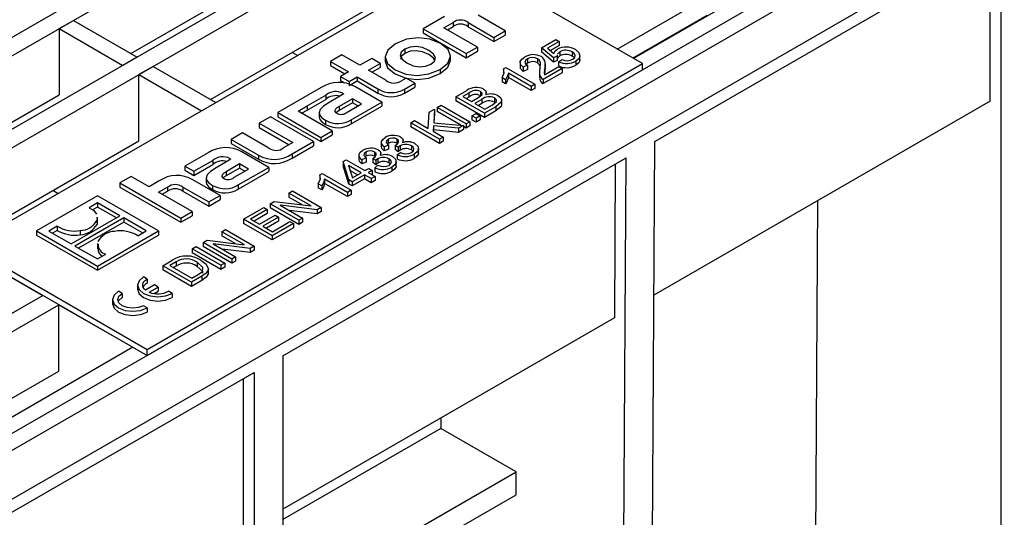
# Model space of a CAD drawing. Units: millimetres. Extents: x 35 to 2065, y 35 to 1450.
# Drawn here: x 1561 to 1658, y 1137 to 1186 of the extents above; entities that cross this region are included whole.
import ezdxf

# ---------------------------------------------------------------- set-up
doc = ezdxf.new("R2010")
doc.units = ezdxf.units.MM
doc.header["$LTSCALE"] = 5
doc.layers.add('HAURATON_PRODUCT_CONTOUR', color=7, linetype='Continuous', lineweight=25)

msp = doc.modelspace()

# ---------------------------------------------------------------- linework, layer by layer
at = {"layer": 'HAURATON_PRODUCT_CONTOUR'}
for p, q in [((1493.923, 1146.521), (1846.062, 1349.806)), ((1495.514, 1145.602), (1847.653, 1348.888)), ((1501.779, 1141.986), (1853.918, 1345.271)), ((1503.37, 1141.067), (1855.509, 1344.353)), ((1878.483, 1331.09), (1621.326, 1182.637)), ((1879.897, 1330.274), (1527.758, 1126.988)), ((1880.843, 1329.145), (1528.704, 1125.859)), ((1531.647, 1122.752), (1883.786, 1326.038)), ((1623.438, 1174.467), (1657.512, 1194.137)), ((1657.512, 1194.137), (1657.512, 1072.598)), ((1656.452, 1178.419), (1656.452, 1193.525)), ((1604.532, 1192.332), (1555.742, 1164.166)), ((1571.829, 1183.126), (1588.339, 1192.657)), ((1622.21, 1182.127), (1604.532, 1192.332)), ((1619.722, 1183.563), (1635.489, 1192.665)), ((1579.685, 1178.591), (1596.195, 1188.122)), ((1564.757, 1185.576), (1566.172, 1186.392)), ((1566.172, 1186.392), (1572.437, 1182.776)), ((1602.715, 1186.777), (1600.611, 1185.562)), ((1602.658, 1185.669), (1603.557, 1186.188)), ((1603.557, 1186.188), (1603.557, 1185.78)), ((1605.05, 1186.179), (1607.594, 1184.711)), ((1605.05, 1186.179), (1605.05, 1185.771)), ((1608.709, 1185.354), (1606.028, 1186.902)), ((1628.564, 1186.864), (1621.284, 1182.661)), ((1564.757, 1185.576), (1564.757, 1179.043)), ((1564.757, 1185.576), (1571.022, 1181.959)), ((1600.611, 1185.562), (1600.611, 1185.154)), ((1600.611, 1185.562), (1604.84, 1183.121)), ((1605.957, 1183.765), (1602.658, 1185.669)), ((1603.012, 1185.465), (1603.557, 1185.78)), ((1605.05, 1185.771), (1607.594, 1184.302)), ((1607.594, 1184.711), (1608.709, 1185.354)), ((1608.709, 1185.354), (1608.709, 1184.946)), ((1600.611, 1185.154), (1604.84, 1182.713)), ((1607.594, 1184.302), (1608.709, 1184.946)), ((1607.594, 1184.711), (1607.594, 1184.302)), ((1612.268, 1183.693), (1613.681, 1184.508)), ((1614.011, 1184.317), (1612.875, 1183.661)), ((1613.681, 1184.508), (1614.011, 1184.317)), ((1614.011, 1184.317), (1614.011, 1183.909)), ((1588.231, 1182.921), (1587.709, 1183.223)), ((1598.812, 1183.551), (1598.812, 1183.143)), ((1604.84, 1183.121), (1605.957, 1183.765)), ((1604.84, 1182.713), (1605.957, 1183.357)), ((1605.957, 1183.765), (1605.957, 1183.357)), ((1613.458, 1182.686), (1612.268, 1183.693)), ((1612.268, 1183.693), (1612.268, 1183.284)), ((1613.458, 1182.277), (1612.268, 1183.284)), ((1612.875, 1183.661), (1613.501, 1183.131)), ((1614.011, 1183.909), (1613.161, 1183.418)), ((1614.079, 1183.296), (1613.838, 1183.066)), ((1614.079, 1183.296), (1614.079, 1182.888)), ((1615.291, 1183.281), (1615.291, 1182.873)), ((1572.437, 1182.776), (1571.022, 1181.959)), ((1592.593, 1182.99), (1591.477, 1182.346)), ((1591.477, 1182.346), (1593.258, 1181.317)), ((1591.477, 1182.346), (1591.477, 1181.937)), ((1594.374, 1181.962), (1592.593, 1182.99)), ((1595.554, 1182.643), (1594.374, 1181.962)), ((1596.396, 1182.156), (1595.554, 1182.643)), ((1596.865, 1182.827), (1596.865, 1182.317)), ((1603.318, 1182.402), (1603.318, 1182.912)), ((1604.84, 1183.121), (1604.84, 1182.713)), ((1610.162, 1182.277), (1610.162, 1181.766)), ((1610.879, 1182.594), (1610.879, 1182.186)), ((1611.892, 1182.614), (1611.892, 1182.206)), ((1613.828, 1182.854), (1613.458, 1182.686)), ((1613.458, 1182.686), (1613.458, 1182.277)), ((1613.828, 1182.446), (1613.458, 1182.277)), ((1613.833, 1182.947), (1613.828, 1182.854)), ((1613.828, 1182.854), (1613.828, 1182.446)), ((1613.964, 1182.309), (1614.305, 1182.536)), ((1613.964, 1182.309), (1613.964, 1181.9)), ((1615.654, 1182.382), (1615.654, 1181.974)), ((1616.062, 1182.461), (1616.062, 1182.971)), ((1574.028, 1181.857), (1572.613, 1181.041)), ((1573.42, 1153.96), (1622.21, 1182.127)), ((1573.42, 1153.348), (1622.21, 1181.514)), ((1574.028, 1181.857), (1580.208, 1178.289)), ((1591.477, 1181.937), (1592.904, 1181.113)), ((1593.258, 1181.317), (1592.471, 1180.863)), ((1595.217, 1181.475), (1596.396, 1182.156)), ((1596.926, 1180.489), (1595.217, 1181.475)), ((1595.57, 1181.271), (1596.396, 1181.748)), ((1596.396, 1182.156), (1596.396, 1181.748)), ((1602.279, 1181.559), (1602.279, 1181.151)), ((1608.538, 1181.624), (1608.758, 1181.751)), ((1608.538, 1181.624), (1608.538, 1181.216)), ((1608.758, 1181.751), (1611.623, 1180.097)), ((1610.889, 1181.963), (1610.482, 1181.774)), ((1610.482, 1181.774), (1610.482, 1181.366)), ((1610.889, 1181.555), (1610.482, 1181.366)), ((1610.879, 1182.186), (1610.744, 1182.071)), ((1610.889, 1181.963), (1610.889, 1181.555)), ((1614.305, 1181.645), (1612.432, 1180.564)), ((1612.646, 1181.705), (1612.577, 1181.105)), ((1612.577, 1181.513), (1612.577, 1181.105)), ((1612.579, 1181.03), (1613.974, 1181.836)), ((1612.646, 1181.654), (1612.646, 1182.164)), ((1613.974, 1181.836), (1614.305, 1181.645)), ((1614.305, 1181.645), (1614.305, 1181.237)), ((1622.21, 1181.514), (1622.21, 1182.127)), ((1572.613, 1174.508), (1572.613, 1181.041)), ((1572.613, 1181.041), (1578.793, 1177.473)), ((1592.471, 1180.863), (1593.314, 1180.377)), ((1592.471, 1180.863), (1592.471, 1180.455)), ((1592.471, 1180.455), (1592.861, 1180.23)), ((1593.314, 1180.377), (1594.101, 1180.831)), ((1593.314, 1179.969), (1594.101, 1180.423)), ((1593.314, 1180.377), (1593.314, 1179.969)), ((1594.101, 1180.831), (1596.163, 1179.64)), ((1594.101, 1180.831), (1594.101, 1180.423)), ((1594.101, 1180.423), (1596.163, 1179.232)), ((1598.94, 1180.688), (1598.482, 1180.424)), ((1599.783, 1180.201), (1598.94, 1180.688)), ((1608.722, 1180.543), (1608.391, 1180.733)), ((1608.391, 1180.733), (1608.391, 1180.325)), ((1608.722, 1180.134), (1608.391, 1180.325)), ((1608.722, 1180.543), (1608.722, 1180.134)), ((1611.256, 1179.885), (1609.015, 1181.179)), ((1609.015, 1181.179), (1609.015, 1180.77)), ((1611.256, 1179.477), (1609.015, 1180.77)), ((1612.085, 1181.238), (1612.085, 1180.728)), ((1614.305, 1181.237), (1612.432, 1180.156)), ((1612.432, 1180.564), (1612.432, 1180.156)), ((1612.577, 1181.105), (1612.572, 1181.061)), ((1590.57, 1179.765), (1586.3, 1177.3)), ((1596.54, 1178.329), (1593.891, 1179.858)), ((1596.163, 1179.64), (1596.163, 1179.232)), ((1598.763, 1179.613), (1599.783, 1180.201)), ((1598.763, 1179.204), (1599.783, 1179.793)), ((1598.763, 1179.613), (1598.763, 1179.204)), ((1599.783, 1180.201), (1599.783, 1179.793)), ((1603.836, 1178.867), (1604.909, 1179.487)), ((1606.252, 1179.381), (1606.252, 1178.973)), ((1611.623, 1180.097), (1611.256, 1179.885)), ((1611.256, 1179.885), (1611.256, 1179.477)), ((1611.623, 1179.689), (1611.256, 1179.477)), ((1611.623, 1180.097), (1611.623, 1179.689)), ((1548.247, 1169.512), (1564.757, 1179.043)), ((1589.178, 1177.952), (1591.018, 1179.014)), ((1589.18, 1177.545), (1591.018, 1178.606)), ((1591.018, 1179.014), (1591.018, 1178.606)), ((1592.816, 1179.145), (1591.347, 1178.297)), ((1593.667, 1178.663), (1592.35, 1177.903)), ((1592.712, 1179.205), (1592.816, 1179.145)), ((1592.712, 1179.205), (1592.712, 1179.085)), ((1594.542, 1178.158), (1593.667, 1178.663)), ((1593.667, 1178.663), (1593.667, 1178.255)), ((1603.836, 1178.867), (1603.836, 1178.459)), ((1606.665, 1177.235), (1603.836, 1178.867)), ((1606.665, 1176.826), (1603.836, 1178.459)), ((1605.113, 1179.223), (1604.534, 1178.889)), ((1604.534, 1178.889), (1605.379, 1178.401)), ((1605.113, 1178.814), (1604.888, 1178.684)), ((1605.113, 1179.223), (1605.113, 1178.814)), ((1605.379, 1178.401), (1606.007, 1178.763)), ((1606.392, 1178.604), (1605.709, 1178.21)), ((1606.392, 1178.604), (1606.392, 1178.196)), ((1606.835, 1179.062), (1606.835, 1179.309)), ((1607.638, 1178.751), (1607.638, 1178.342)), ((1608.351, 1178.041), (1608.351, 1178.551)), ((1656.452, 1178.419), (1623.347, 1159.308)), ((1588.291, 1177.439), (1589.18, 1177.952)), ((1591.645, 1175.503), (1588.291, 1177.439)), ((1588.645, 1177.235), (1589.18, 1177.544)), ((1589.18, 1177.952), (1589.178, 1177.952)), ((1589.18, 1177.952), (1589.18, 1177.544)), ((1593.667, 1178.255), (1592.35, 1177.495)), ((1592.35, 1177.903), (1592.35, 1177.495)), ((1593.145, 1177.351), (1594.542, 1178.158)), ((1593.539, 1176.596), (1596.54, 1178.329)), ((1593.539, 1176.188), (1596.54, 1177.921)), ((1594.188, 1177.954), (1593.667, 1178.255)), ((1596.54, 1178.329), (1596.54, 1177.921)), ((1601.216, 1177.355), (1601.733, 1177.653)), ((1601.733, 1177.653), (1601.654, 1176.298)), ((1601.733, 1177.653), (1601.733, 1177.245)), ((1602.009, 1177.812), (1602.376, 1178.024)), ((1602.009, 1177.812), (1602.009, 1177.404)), ((1604.837, 1176.18), (1602.009, 1177.812)), ((1604.339, 1176.059), (1602.009, 1177.404)), ((1602.376, 1178.024), (1605.205, 1176.392)), ((1605.709, 1178.21), (1606.701, 1177.637)), ((1606.392, 1178.196), (1606.063, 1178.006)), ((1607.762, 1177.868), (1606.665, 1177.235)), ((1607.762, 1177.46), (1606.665, 1176.826)), ((1606.701, 1177.637), (1607.435, 1178.061)), ((1607.762, 1177.868), (1607.762, 1177.46)), ((1585.584, 1176.887), (1584.468, 1176.243)), ((1589.813, 1174.446), (1585.584, 1176.887)), ((1586.3, 1177.3), (1590.529, 1174.859)), ((1586.3, 1177.3), (1586.3, 1176.892)), ((1586.3, 1176.892), (1590.529, 1174.451)), ((1590.359, 1177.336), (1590.359, 1176.826)), ((1591.009, 1176.545), (1591.009, 1176.137)), ((1593.539, 1176.596), (1593.539, 1176.188)), ((1599.401, 1176.307), (1599.768, 1176.519)), ((1599.768, 1176.519), (1601.121, 1175.738)), ((1601.121, 1175.738), (1601.216, 1177.355)), ((1601.733, 1177.245), (1601.678, 1176.295)), ((1605.425, 1176.985), (1605.829, 1177.219)), ((1605.425, 1176.985), (1605.425, 1176.577)), ((1605.829, 1176.752), (1605.425, 1176.985)), ((1605.829, 1176.344), (1605.425, 1176.577)), ((1605.829, 1177.219), (1606.233, 1176.985)), ((1606.233, 1176.985), (1605.829, 1176.752)), ((1605.829, 1176.752), (1605.829, 1176.344)), ((1606.233, 1176.577), (1605.829, 1176.344)), ((1606.233, 1176.985), (1606.233, 1176.577)), ((1606.665, 1177.235), (1606.665, 1176.826)), ((1584.468, 1176.243), (1587.766, 1174.339)), ((1584.468, 1176.243), (1584.468, 1175.835)), ((1584.468, 1175.835), (1587.413, 1174.135)), ((1590.529, 1174.859), (1591.645, 1175.503)), ((1591.645, 1175.503), (1591.645, 1175.095)), ((1602.229, 1174.674), (1599.401, 1176.307)), ((1599.401, 1176.307), (1599.401, 1175.899)), ((1602.229, 1174.266), (1599.401, 1175.899)), ((1601.636, 1175.994), (1601.605, 1175.459)), ((1601.605, 1175.459), (1602.596, 1174.886)), ((1601.636, 1175.586), (1601.628, 1175.445)), ((1604.093, 1175.75), (1601.636, 1175.994)), ((1601.636, 1175.994), (1601.636, 1175.586)), ((1604.093, 1175.342), (1601.636, 1175.586)), ((1601.654, 1176.298), (1604.589, 1176.036)), ((1604.589, 1176.036), (1604.093, 1175.75)), ((1604.093, 1175.75), (1604.093, 1175.342)), ((1604.589, 1175.628), (1604.093, 1175.342)), ((1604.589, 1176.036), (1604.589, 1175.628)), ((1604.837, 1175.771), (1604.589, 1175.914)), ((1605.205, 1176.392), (1604.837, 1176.18)), ((1604.837, 1176.18), (1604.837, 1175.771)), ((1605.205, 1175.983), (1604.837, 1175.771)), ((1605.205, 1176.392), (1605.205, 1175.983)), ((1556.103, 1164.977), (1572.613, 1174.508)), ((1582.838, 1175.302), (1581.722, 1174.658)), ((1581.722, 1174.658), (1584.402, 1173.111)), ((1581.722, 1174.658), (1581.722, 1174.25)), ((1585.43, 1173.806), (1582.838, 1175.302)), ((1590.529, 1174.451), (1591.645, 1175.095)), ((1590.529, 1174.859), (1590.529, 1174.451)), ((1597.163, 1174.676), (1597.163, 1174.268)), ((1598.028, 1174.682), (1598.028, 1174.274)), ((1598.655, 1174.353), (1598.655, 1174.609)), ((1602.596, 1174.886), (1602.229, 1174.674)), ((1602.229, 1174.674), (1602.229, 1174.266)), ((1602.596, 1174.886), (1602.596, 1174.478)), ((1581.722, 1174.25), (1584.402, 1172.702)), ((1587.766, 1174.339), (1586.867, 1173.82)), ((1587.71, 1173.231), (1589.813, 1174.446)), ((1587.71, 1172.823), (1589.813, 1174.038)), ((1589.813, 1174.446), (1589.813, 1174.038)), ((1596.495, 1174.413), (1596.495, 1173.903)), ((1597.197, 1174.101), (1596.765, 1173.927)), ((1596.765, 1173.927), (1596.765, 1173.518)), ((1597.197, 1173.693), (1596.765, 1173.518)), ((1597.197, 1174.101), (1597.197, 1173.693)), ((1598.152, 1173.847), (1597.861, 1174.061)), ((1597.861, 1174.061), (1597.861, 1173.652)), ((1598.152, 1173.439), (1597.861, 1173.652)), ((1598.152, 1173.847), (1598.152, 1173.439)), ((1598.363, 1174.011), (1598.363, 1173.603)), ((1598.578, 1174.339), (1598.585, 1174.335)), ((1599.455, 1174.028), (1599.455, 1173.619)), ((1599.604, 1173.501), (1599.455, 1173.619)), ((1600.165, 1173.31), (1600.165, 1173.821)), ((1602.596, 1174.478), (1602.229, 1174.266)), ((1622.851, 1077.063), (1623.438, 1174.467)), ((1579.436, 1173.338), (1577.149, 1172.018)), ((1578.024, 1171.513), (1579.885, 1172.588)), ((1579.885, 1172.588), (1579.885, 1172.179)), ((1581.682, 1172.717), (1580.214, 1171.87)), ((1581.578, 1172.777), (1581.682, 1172.717)), ((1581.578, 1172.777), (1581.578, 1172.657)), ((1585.406, 1171.901), (1582.757, 1173.431)), ((1584.402, 1173.111), (1584.402, 1172.702)), ((1586.802, 1153.317), (1620.609, 1172.834)), ((1587.71, 1173.231), (1587.71, 1172.823)), ((1592.744, 1172.464), (1593.046, 1172.638)), ((1593.046, 1172.638), (1594.883, 1171.578)), ((1594.291, 1173.141), (1594.291, 1172.63)), ((1594.993, 1172.829), (1594.561, 1172.654)), ((1594.561, 1172.654), (1594.561, 1172.246)), ((1594.959, 1173.404), (1594.959, 1172.995)), ((1594.993, 1172.829), (1594.993, 1172.421)), ((1595.948, 1172.575), (1595.657, 1172.788)), ((1595.657, 1172.788), (1595.657, 1172.38)), ((1595.824, 1173.41), (1595.824, 1173.001)), ((1595.948, 1172.575), (1595.948, 1172.166)), ((1596.159, 1172.739), (1596.159, 1172.331)), ((1596.374, 1173.067), (1596.381, 1173.063)), ((1596.451, 1173.08), (1596.451, 1173.336)), ((1597.251, 1172.755), (1597.251, 1172.347)), ((1598.053, 1173.141), (1598.372, 1173.381)), ((1598.053, 1173.141), (1598.053, 1172.732)), ((1599.742, 1173.196), (1599.742, 1172.788)), ((1620.023, 1075.453), (1620.609, 1172.834)), ((1577.149, 1172.018), (1578.024, 1171.513)), ((1577.149, 1172.018), (1577.149, 1171.61)), ((1577.149, 1171.61), (1578.024, 1171.105)), ((1578.024, 1171.105), (1579.885, 1172.179)), ((1582.532, 1172.235), (1581.217, 1171.476)), ((1582.532, 1171.827), (1581.217, 1171.068)), ((1582.012, 1170.925), (1583.407, 1171.73)), ((1582.405, 1170.169), (1585.406, 1171.901)), ((1583.407, 1171.73), (1582.532, 1172.235)), ((1582.532, 1172.235), (1582.532, 1171.827)), ((1583.054, 1171.526), (1582.532, 1171.827)), ((1585.406, 1171.901), (1585.406, 1171.493)), ((1593.303, 1170.666), (1592.744, 1172.464)), ((1592.744, 1172.464), (1592.744, 1172.056)), ((1593.303, 1170.258), (1592.744, 1172.056)), ((1593.261, 1172.09), (1593.253, 1172.086)), ((1593.253, 1172.086), (1593.643, 1170.862)), ((1594.515, 1171.366), (1593.261, 1172.09)), ((1593.261, 1172.09), (1593.261, 1172.063)), ((1594.162, 1171.162), (1593.409, 1171.596)), ((1594.993, 1172.421), (1594.561, 1172.246)), ((1594.883, 1171.578), (1595.25, 1171.79)), ((1595.581, 1171.599), (1595.213, 1171.387)), ((1595.25, 1171.79), (1595.581, 1171.599)), ((1595.581, 1171.599), (1595.581, 1171.191)), ((1595.948, 1172.166), (1595.657, 1172.38)), ((1595.849, 1171.868), (1596.168, 1172.108)), ((1595.849, 1171.868), (1595.849, 1171.46)), ((1597.4, 1172.229), (1597.251, 1172.347)), ((1597.538, 1171.924), (1597.538, 1171.515)), ((1597.961, 1172.038), (1597.961, 1172.548)), ((1619.541, 1172.217), (1619.45, 1157.058)), ((1571.845, 1171.012), (1570.737, 1170.373)), ((1573.626, 1169.984), (1571.845, 1171.012)), ((1580.615, 1169.136), (1577.934, 1170.684)), ((1578.024, 1171.513), (1578.024, 1171.105)), ((1579.227, 1170.91), (1579.227, 1170.4)), ((1581.217, 1171.476), (1581.217, 1171.068)), ((1582.405, 1169.761), (1585.406, 1171.493)), ((1590.438, 1171.175), (1590.658, 1171.302)), ((1590.438, 1171.175), (1590.438, 1170.767)), ((1590.658, 1171.302), (1593.523, 1169.648)), ((1593.156, 1169.436), (1590.915, 1170.73)), ((1590.915, 1170.73), (1590.915, 1170.322)), ((1593.634, 1170.475), (1593.303, 1170.666)), ((1593.303, 1170.666), (1593.303, 1170.258)), ((1594.846, 1171.175), (1593.634, 1170.475)), ((1594.846, 1170.767), (1593.634, 1170.067)), ((1593.643, 1170.862), (1594.515, 1171.366)), ((1595.507, 1170.793), (1594.846, 1171.175)), ((1594.846, 1171.175), (1594.846, 1170.767)), ((1595.507, 1170.385), (1594.846, 1170.767)), ((1595.213, 1171.387), (1595.874, 1171.006)), ((1595.874, 1171.006), (1595.507, 1170.793)), ((1595.507, 1170.793), (1595.507, 1170.385)), ((1595.581, 1171.191), (1595.567, 1171.183)), ((1595.874, 1171.006), (1595.874, 1170.597)), ((1570.737, 1170.373), (1576.747, 1166.903)), ((1570.737, 1170.373), (1570.737, 1169.965)), ((1570.737, 1169.965), (1576.747, 1166.495)), ((1574.621, 1170.558), (1573.626, 1169.984)), ((1574.557, 1169.447), (1575.447, 1169.961)), ((1575.447, 1169.961), (1575.447, 1169.552)), ((1576.939, 1169.961), (1579.492, 1168.487)), ((1576.939, 1169.961), (1576.939, 1169.553)), ((1579.877, 1170.119), (1579.877, 1169.71)), ((1582.405, 1170.169), (1582.405, 1169.761)), ((1590.622, 1170.094), (1590.291, 1170.285)), ((1590.291, 1170.285), (1590.291, 1169.876)), ((1590.622, 1169.685), (1590.291, 1169.876)), ((1590.622, 1170.094), (1590.622, 1169.685)), ((1593.156, 1169.028), (1590.915, 1170.322)), ((1593.523, 1169.648), (1593.156, 1169.436)), ((1593.634, 1170.067), (1593.303, 1170.258)), ((1593.523, 1169.648), (1593.523, 1169.24)), ((1593.634, 1170.475), (1593.634, 1170.067)), ((1595.874, 1170.597), (1595.507, 1170.385)), ((1568.537, 1169.103), (1562.527, 1165.633)), ((1564.649, 1169.308), (1564.127, 1169.609)), ((1574.547, 1165.633), (1568.537, 1169.103)), ((1577.855, 1167.543), (1574.557, 1169.447)), ((1574.91, 1169.243), (1575.447, 1169.552)), ((1576.939, 1169.553), (1579.492, 1168.079)), ((1579.492, 1168.487), (1580.615, 1169.136)), ((1579.492, 1168.079), (1580.615, 1168.728)), ((1580.615, 1169.136), (1580.615, 1168.728)), ((1587.389, 1169.373), (1587.756, 1169.585)), ((1589.594, 1168.1), (1587.389, 1169.373)), ((1587.389, 1169.373), (1587.389, 1168.964)), ((1588.709, 1168.203), (1587.389, 1168.964)), ((1587.756, 1169.585), (1590.585, 1167.952)), ((1593.156, 1169.436), (1593.156, 1169.028)), ((1593.523, 1169.24), (1593.156, 1169.028)), ((1568.547, 1168.398), (1567.73, 1167.926)), ((1568.547, 1167.989), (1568.061, 1167.709)), ((1570.752, 1167.125), (1568.547, 1168.398)), ((1568.547, 1168.398), (1568.547, 1167.989)), ((1570.399, 1166.92), (1568.547, 1167.989)), ((1579.492, 1168.487), (1579.492, 1168.079)), ((1582.908, 1166.786), (1584.928, 1167.952)), ((1585.259, 1167.761), (1583.606, 1166.807)), ((1584.928, 1167.952), (1585.259, 1167.761)), ((1585.259, 1167.761), (1585.259, 1167.353)), ((1585.552, 1168.312), (1585.947, 1168.54)), ((1588.381, 1166.68), (1585.552, 1168.312)), ((1585.552, 1168.312), (1585.552, 1167.904)), ((1588.381, 1166.271), (1585.552, 1167.904)), ((1585.947, 1168.54), (1589.587, 1168.095)), ((1586.551, 1168.169), (1586.544, 1168.164)), ((1586.544, 1168.164), (1588.748, 1166.892)), ((1590.191, 1167.724), (1586.551, 1168.169)), ((1586.551, 1168.169), (1586.551, 1168.16)), ((1589.587, 1168.095), (1589.594, 1168.1)), ((1590.585, 1167.952), (1590.191, 1167.724)), ((1590.191, 1167.724), (1590.191, 1167.316)), ((1590.585, 1167.952), (1590.585, 1167.544)), ((1639.115, 1107.693), (1639.484, 1168.624)), ((1565.953, 1164.354), (1570.752, 1167.125)), ((1571.12, 1166.912), (1566.321, 1164.142)), ((1568.474, 1166.932), (1568.493, 1166.687)), ((1568.532, 1166.474), (1568.532, 1166.985)), ((1573.326, 1165.639), (1571.12, 1166.912)), ((1571.12, 1166.912), (1571.12, 1166.504)), ((1576.747, 1166.903), (1577.855, 1167.543)), ((1576.747, 1166.495), (1577.855, 1167.134)), ((1576.747, 1166.903), (1576.747, 1166.495)), ((1577.855, 1167.543), (1577.855, 1167.134)), ((1585.736, 1165.153), (1582.908, 1166.786)), ((1582.908, 1166.786), (1582.908, 1166.377)), ((1583.606, 1166.807), (1584.487, 1166.298)), ((1585.259, 1167.353), (1583.959, 1166.603)), ((1584.487, 1166.298), (1586.03, 1167.189)), ((1586.361, 1166.998), (1584.818, 1166.107)), ((1586.03, 1167.189), (1586.361, 1166.998)), ((1586.361, 1166.998), (1586.361, 1166.589)), ((1590.191, 1167.316), (1587.429, 1167.653)), ((1588.748, 1166.892), (1588.381, 1166.68)), ((1588.748, 1166.892), (1588.748, 1166.483)), ((1590.585, 1167.544), (1590.191, 1167.316)), ((1564.569, 1166.101), (1563.748, 1165.627)), ((1564.569, 1166.101), (1564.569, 1165.693)), ((1571.12, 1166.504), (1566.675, 1163.938)), ((1568.474, 1166.524), (1568.493, 1166.278)), ((1568.493, 1166.687), (1568.493, 1166.278)), ((1572.972, 1165.435), (1571.12, 1166.504)), ((1580.777, 1165.556), (1581.145, 1165.768)), ((1581.145, 1165.768), (1583.973, 1164.135)), ((1585.736, 1164.745), (1582.908, 1166.377)), ((1584.818, 1166.107), (1585.773, 1165.556)), ((1586.361, 1166.589), (1585.171, 1165.903)), ((1587.83, 1166.362), (1585.736, 1165.153)), ((1587.83, 1165.953), (1585.736, 1164.745)), ((1585.773, 1165.556), (1587.499, 1166.552)), ((1587.499, 1166.552), (1587.83, 1166.362)), ((1587.83, 1166.362), (1587.83, 1165.953)), ((1588.381, 1166.68), (1588.381, 1166.271)), ((1588.748, 1166.483), (1588.381, 1166.271)), ((1562.527, 1165.633), (1562.527, 1165.225)), ((1562.527, 1165.633), (1568.537, 1162.163)), ((1562.527, 1165.225), (1568.537, 1161.755)), ((1563.748, 1165.627), (1565.953, 1164.354)), ((1564.569, 1165.693), (1564.101, 1165.423)), ((1566.845, 1165.674), (1566.845, 1165.265)), ((1568.537, 1162.163), (1574.547, 1165.633)), ((1568.537, 1161.755), (1574.547, 1165.225)), ((1572.505, 1165.165), (1573.326, 1165.639)), ((1574.547, 1165.633), (1574.547, 1165.225)), ((1582.982, 1164.283), (1580.777, 1165.556)), ((1580.777, 1165.556), (1580.777, 1165.147)), ((1582.097, 1164.386), (1580.777, 1165.147)), ((1585.736, 1165.153), (1585.736, 1164.745)), ((1555.742, 1164.166), (1573.42, 1153.96)), ((1566.321, 1164.142), (1568.527, 1162.868)), ((1568.541, 1164.384), (1568.541, 1163.873)), ((1577.875, 1163.88), (1578.243, 1164.093)), ((1577.875, 1163.88), (1577.875, 1163.472)), ((1580.704, 1162.248), (1577.875, 1163.88)), ((1578.243, 1164.093), (1581.071, 1162.46)), ((1578.941, 1164.495), (1579.335, 1164.723)), ((1581.769, 1162.863), (1578.941, 1164.495)), ((1578.941, 1164.495), (1578.941, 1164.087)), ((1581.769, 1162.454), (1578.941, 1164.087)), ((1579.335, 1164.723), (1582.975, 1164.278)), ((1579.939, 1164.352), (1579.932, 1164.347)), ((1579.932, 1164.347), (1582.136, 1163.075)), ((1583.579, 1163.907), (1579.939, 1164.352)), ((1579.939, 1164.352), (1579.939, 1164.343)), ((1583.579, 1163.499), (1580.817, 1163.836)), ((1582.975, 1164.278), (1582.982, 1164.283)), ((1583.973, 1164.135), (1583.579, 1163.907)), ((1583.579, 1163.907), (1583.579, 1163.499)), ((1583.973, 1164.135), (1583.973, 1163.727)), ((1555.742, 1163.553), (1573.42, 1153.348)), ((1556.887, 1162.892), (1563.152, 1159.275)), ((1568.527, 1162.868), (1569.344, 1163.34)), ((1580.704, 1161.839), (1577.875, 1163.472)), ((1582.136, 1163.075), (1581.769, 1162.863)), ((1581.769, 1162.863), (1581.769, 1162.454)), ((1582.136, 1163.075), (1582.136, 1162.666)), ((1583.973, 1163.727), (1583.579, 1163.499)), ((1568.537, 1162.163), (1568.537, 1161.755)), ((1574.973, 1162.205), (1575.955, 1162.772)), ((1574.973, 1162.205), (1574.973, 1161.797)), ((1577.802, 1160.572), (1574.973, 1162.205)), ((1576.28, 1162.578), (1575.671, 1162.226)), ((1575.671, 1162.226), (1577.839, 1160.975)), ((1576.28, 1162.169), (1576.025, 1162.022)), ((1576.28, 1162.578), (1576.28, 1162.169)), ((1578.348, 1162.548), (1578.348, 1162.139)), ((1579.464, 1161.429), (1579.464, 1161.939)), ((1581.071, 1162.46), (1580.704, 1162.248)), ((1580.704, 1162.248), (1580.704, 1161.839)), ((1581.071, 1162.051), (1580.704, 1161.839)), ((1581.071, 1162.46), (1581.071, 1162.051)), ((1582.136, 1162.666), (1581.769, 1162.454)), ((1573.434, 1160.892), (1573.066, 1161.104)), ((1577.802, 1160.164), (1574.973, 1161.797)), ((1578.826, 1161.164), (1577.802, 1160.572)), ((1577.839, 1160.975), (1578.459, 1161.334)), ((1578.826, 1161.164), (1578.826, 1160.755)), ((1572.48, 1160.288), (1572.48, 1159.879)), ((1574.155, 1160.312), (1573.266, 1159.799)), ((1573.434, 1160.892), (1573.434, 1160.484)), ((1573.634, 1159.587), (1574.523, 1160.1)), ((1574.523, 1160.1), (1574.155, 1160.312)), ((1574.523, 1160.1), (1574.523, 1159.692)), ((1578.826, 1160.755), (1577.802, 1160.164)), ((1577.802, 1160.572), (1577.802, 1160.164)), ((1517.491, 1132.915), (1563.152, 1159.275)), ((1570.973, 1159.471), (1570.605, 1159.684)), ((1570.973, 1159.471), (1570.973, 1159.063)), ((1574.12, 1159.459), (1574.523, 1159.692)), ((1575.894, 1159.471), (1575.527, 1159.684)), ((1575.894, 1159.471), (1575.894, 1159.063)), ((1519.082, 1131.997), (1564.743, 1158.357)), ((1564.743, 1151.824), (1564.743, 1158.357)), ((1564.743, 1158.357), (1572.005, 1154.164)), ((1570.019, 1158.867), (1570.019, 1158.459)), ((1573.434, 1158.051), (1573.066, 1158.263)), ((1573.434, 1158.051), (1573.434, 1157.642)), ((1619.45, 1157.058), (1586.802, 1138.211)), ((1572.005, 1154.164), (1526.344, 1127.805)), ((1573.42, 1153.348), (1573.42, 1153.96)), ((1586.802, 1153.317), (1586.802, 1031.778)), ((1548.233, 1142.293), (1564.743, 1151.824)), ((1548.751, 1131.351), (1583.973, 1151.684)), ((1583.973, 1151.684), (1583.973, 1030.145)), ((1582.912, 1135.966), (1582.912, 1151.072)), ((1602.364, 1147.195), (1602.352, 1146.167)), ((1602.352, 1146.167), (1586.802, 1137.19)), ((1609.779, 1141.879), (1602.352, 1146.167)), ((1586.802, 1128.615), (1609.779, 1141.879)), ((1609.766, 1139.629), (1609.779, 1141.879)), ((1586.802, 1126.372), (1609.766, 1139.629))]:
    msp.add_line(p, q, dxfattribs=at)
at = {"layer": 'HAURATON_PRODUCT_CONTOUR', "flags": 128}
for points in [[(1602.279, 1181.559), (1603.057, 1182.19), (1603.318, 1182.853), (1603.073, 1183.507), (1602.335, 1184.112), (1601.281, 1184.539), (1600.142, 1184.68), (1598.991, 1184.529), (1597.905, 1184.084)], [(1597.905, 1184.084), (1597.129, 1183.454), (1596.865, 1182.789), (1597.108, 1182.13), (1597.848, 1181.522), (1598.898, 1181.097), (1600.036, 1180.958), (1601.188, 1181.111), (1602.279, 1181.559)], [(1598.812, 1183.551), (1598.455, 1183.248), (1598.365, 1182.911), (1598.551, 1182.556), (1599.02, 1182.198), (1599.639, 1181.927), (1600.252, 1181.818), (1600.835, 1181.87), (1601.364, 1182.078)], [(1601.364, 1182.078), (1601.725, 1182.384), (1601.817, 1182.722), (1601.632, 1183.077), (1601.163, 1183.435), (1600.544, 1183.707), (1599.931, 1183.815), (1599.346, 1183.762), (1598.812, 1183.551)], [(1601.723, 1182.495), (1601.632, 1182.669), (1601.163, 1183.027), (1600.544, 1183.299), (1599.931, 1183.406), (1599.346, 1183.353), (1598.812, 1183.143)], [(1613.501, 1183.131), (1613.636, 1183.378), (1613.844, 1183.542)], [(1615.366, 1182.554), (1615.572, 1182.746), (1615.587, 1182.972), (1615.48, 1183.14), (1615.291, 1183.281)], [(1615.618, 1183.517), (1615.961, 1183.224), (1616.06, 1182.875), (1615.939, 1182.607), (1615.654, 1182.382)], [(1596.87, 1182.369), (1597.108, 1181.722), (1597.848, 1181.113), (1598.898, 1180.688), (1600.036, 1180.55), (1601.188, 1180.702), (1602.279, 1181.151)], [(1598.812, 1183.143), (1598.455, 1182.839), (1598.38, 1182.559)], [(1602.279, 1181.151), (1603.057, 1181.781), (1603.318, 1182.444), (1603.315, 1182.452)], [(1610.482, 1181.774), (1610.213, 1182.042), (1610.183, 1182.349), (1610.333, 1182.577), (1610.594, 1182.768)], [(1610.879, 1182.594), (1610.686, 1182.43), (1610.636, 1182.234), (1610.723, 1182.087), (1610.889, 1181.963)], [(1612.136, 1181.652), (1612.165, 1182.212), (1612.092, 1182.428), (1611.892, 1182.614)], [(1614.079, 1182.888), (1613.838, 1182.658), (1613.833, 1182.539)], [(1615.509, 1182.687), (1615.48, 1182.732), (1615.291, 1182.873)], [(1616.048, 1182.51), (1616.06, 1182.467), (1615.939, 1182.198), (1615.654, 1181.974)], [(1608.391, 1180.733), (1608.598, 1181.227), (1608.538, 1181.624)], [(1610.482, 1181.366), (1610.213, 1181.633), (1610.195, 1181.818)], [(1612.147, 1181.858), (1612.092, 1182.02), (1611.892, 1182.206)], [(1612.577, 1181.513), (1612.546, 1181.242), (1612.579, 1181.03)], [(1609.015, 1181.179), (1608.901, 1180.815), (1608.722, 1180.543)], [(1609.015, 1180.77), (1608.901, 1180.407), (1608.722, 1180.134)], [(1606.007, 1178.763), (1606.391, 1179.05), (1606.428, 1179.138), (1606.419, 1179.229), (1606.252, 1179.381)], [(1606.572, 1179.621), (1606.745, 1179.481), (1606.829, 1179.316), (1606.775, 1179.049)], [(1607.435, 1178.061), (1607.828, 1178.386), (1607.851, 1178.485), (1607.823, 1178.584), (1607.638, 1178.751)], [(1608.004, 1178.964), (1608.239, 1178.774), (1608.348, 1178.549), (1608.301, 1178.318), (1607.762, 1177.868)], [(1591.347, 1178.297), (1590.796, 1177.932), (1590.465, 1177.595), (1590.359, 1177.276), (1590.434, 1177.033), (1590.65, 1176.791), (1591.009, 1176.545)], [(1592.35, 1177.903), (1592.123, 1177.759), (1591.975, 1177.629), (1591.912, 1177.508), (1591.926, 1177.416), (1591.999, 1177.325), (1592.133, 1177.231)], [(1592.35, 1177.495), (1592.123, 1177.35), (1592.052, 1177.288)], [(1608.338, 1178.093), (1608.301, 1177.91), (1607.762, 1177.46)], [(1590.362, 1176.877), (1590.359, 1176.868), (1590.434, 1176.625), (1590.65, 1176.382), (1591.009, 1176.137)], [(1596.765, 1173.927), (1596.546, 1174.177), (1596.509, 1174.455), (1596.63, 1174.664), (1596.859, 1174.84)], [(1597.163, 1174.676), (1597, 1174.527), (1596.986, 1174.351), (1597.197, 1174.101)], [(1597.861, 1174.061), (1598.086, 1174.212), (1598.204, 1174.398), (1598.177, 1174.552), (1598.028, 1174.682)], [(1598.403, 1174.89), (1598.574, 1174.756), (1598.652, 1174.596), (1598.578, 1174.339)], [(1594.561, 1172.654), (1594.342, 1172.904), (1594.305, 1173.183), (1594.426, 1173.391), (1594.655, 1173.567)], [(1596.199, 1173.617), (1596.37, 1173.484), (1596.448, 1173.324), (1596.374, 1173.067)], [(1596.765, 1173.518), (1596.546, 1173.768), (1596.521, 1173.955)], [(1598.363, 1174.011), (1598.237, 1173.923), (1598.152, 1173.847)], [(1598.363, 1173.603), (1598.237, 1173.514), (1598.152, 1173.439)], [(1599.461, 1173.373), (1599.651, 1173.543), (1599.692, 1173.745), (1599.618, 1173.898), (1599.455, 1174.028)], [(1599.812, 1174.246), (1600.112, 1173.971), (1600.148, 1173.646), (1600.009, 1173.402), (1599.742, 1173.196)], [(1594.561, 1172.246), (1594.342, 1172.496), (1594.317, 1172.682)], [(1594.959, 1173.404), (1594.796, 1173.254), (1594.782, 1173.078), (1594.993, 1172.829)], [(1595.657, 1172.788), (1595.882, 1172.939), (1596, 1173.125), (1595.973, 1173.28), (1595.824, 1173.41)], [(1596.159, 1172.739), (1596.033, 1172.65), (1595.948, 1172.575)], [(1597.257, 1172.101), (1597.447, 1172.271), (1597.488, 1172.472), (1597.414, 1172.626), (1597.251, 1172.755)], [(1597.608, 1172.974), (1597.908, 1172.698), (1597.944, 1172.373), (1597.805, 1172.129), (1597.538, 1171.924)], [(1600.134, 1173.36), (1600.148, 1173.238), (1600.009, 1172.994), (1599.742, 1172.788)], [(1580.214, 1171.87), (1579.663, 1171.506), (1579.333, 1171.169), (1579.227, 1170.85), (1579.302, 1170.607), (1579.518, 1170.364), (1579.877, 1170.119)], [(1596.159, 1172.331), (1596.033, 1172.242), (1595.948, 1172.166)], [(1597.93, 1172.088), (1597.944, 1171.965), (1597.805, 1171.721), (1597.538, 1171.515)], [(1581.217, 1171.476), (1580.99, 1171.332), (1580.842, 1171.202), (1580.78, 1171.081), (1580.794, 1170.99), (1580.867, 1170.898), (1581.001, 1170.804)], [(1581.217, 1171.068), (1580.99, 1170.923), (1580.919, 1170.861)], [(1590.291, 1170.285), (1590.498, 1170.778), (1590.438, 1171.175)], [(1590.915, 1170.73), (1590.801, 1170.366), (1590.622, 1170.094)], [(1579.23, 1170.45), (1579.227, 1170.442), (1579.302, 1170.198), (1579.518, 1169.956), (1579.877, 1169.71)], [(1590.915, 1170.322), (1590.801, 1169.958), (1590.622, 1169.685)], [(1567.73, 1167.926), (1568.175, 1167.633), (1568.447, 1167.29), (1568.447, 1167.281)], [(1578.459, 1161.334), (1578.875, 1161.645), (1578.926, 1162.032), (1578.348, 1162.548)], [(1578.905, 1161.468), (1578.926, 1161.623), (1578.348, 1162.139)], [(1578.723, 1162.755), (1579.25, 1162.347), (1579.463, 1161.857), (1579.256, 1161.478), (1578.826, 1161.164)], [(1573.066, 1161.104), (1572.632, 1160.73), (1572.48, 1160.288), (1572.632, 1159.846), (1573.066, 1159.471), (1573.715, 1159.221), (1574.48, 1159.133), (1575.246, 1159.221), (1575.894, 1159.471)], [(1579.45, 1161.478), (1579.463, 1161.448), (1579.256, 1161.069), (1578.826, 1160.755)], [(1573.266, 1159.799), (1573.138, 1159.928), (1573.05, 1160.068), (1573.006, 1160.214), (1573.006, 1160.363), (1573.051, 1160.509), (1573.139, 1160.649), (1573.268, 1160.778), (1573.434, 1160.892)], [(1570.605, 1159.684), (1570.172, 1159.309), (1570.019, 1158.867), (1570.172, 1158.425), (1570.605, 1158.051), (1571.254, 1157.8), (1572.019, 1157.713), (1572.785, 1157.8), (1573.434, 1158.051)], [(1573.066, 1158.263), (1572.586, 1158.078), (1572.019, 1158.013), (1571.453, 1158.078), (1570.973, 1158.263), (1570.652, 1158.54), (1570.539, 1158.867), (1570.652, 1159.194), (1570.973, 1159.471)], [(1570.582, 1158.663), (1570.652, 1158.786), (1570.973, 1159.063)], [(1572.48, 1159.879), (1572.632, 1159.438), (1573.066, 1159.063), (1573.715, 1158.813), (1574.48, 1158.725), (1575.246, 1158.813), (1575.894, 1159.063)], [(1570.019, 1158.459), (1570.172, 1158.017), (1570.605, 1157.642), (1571.254, 1157.392), (1572.019, 1157.304), (1572.785, 1157.392), (1573.434, 1157.642)]]:
    msp.add_lwpolyline(points, dxfattribs=at)
at = {"layer": 'HAURATON_PRODUCT_CONTOUR'}
for centre, radius, start, end in [((1604.298, 1185.174), 1.255, 53.18701, 126.12962), ((1604.298, 1184.766), 1.255, 53.18701, 126.12962), ((1614.708, 1181.889), 1.865, 60.77429, 117.5779), ((1614.672, 1182.221), 1.228, 59.7345, 118.88739), ((1611.478, 1181.299), 1.715, 62.84118, 121.05131), ((1611.404, 1181.671), 1.062, 62.69046, 119.6343), ((1611.404, 1181.262), 1.062, 62.69046, 119.6343), ((1611.605, 1181.973), 1.075, 334.65145, 52.40379), ((1614.739, 1183.972), 1.835, 245.02105, 299.94008), ((1614.672, 1181.812), 1.228, 59.7345, 118.88739), ((1614.817, 1183.609), 1.189, 244.5039, 297.50051), ((1612.948, 1181.288), 0.889, 155.87989, 234.52439), ((1614.739, 1183.563), 1.835, 245.02105, 299.94008), ((1597.752, 1181.607), 1.39, 233.54507, 301.68122), ((1612.712, 1180.715), 0.626, 174.15686, 243.39744), ((1592.307, 1177.089), 3.191, 60.22828, 122.98499), ((1592.007, 1177.848), 1.529, 62.55032, 130.29272), ((1597.486, 1181.798), 2.532, 238.48409, 300.29923), ((1605.858, 1178.097), 1.683, 64.90212, 124.32596), ((1605.796, 1178.483), 1.007, 63.09242, 132.76871), ((1592.025, 1177.414), 1.56, 75.00464, 130.1812), ((1597.486, 1181.39), 2.532, 238.48409, 300.29923), ((1605.796, 1178.075), 1.007, 63.09242, 132.76871), ((1607.129, 1177.711), 1.157, 63.90031, 129.51244), ((1607.129, 1177.303), 1.157, 63.90031, 129.51244), ((1607.292, 1177.602), 1.536, 62.40185, 109.67008), ((1592.231, 1178.699), 2.476, 240.44367, 301.88586), ((1592.552, 1178.025), 0.898, 242.2039, 311.36966), ((1592.231, 1178.29), 2.476, 240.44367, 301.88586), ((1597.678, 1173.422), 1.637, 63.72004, 119.99342), ((1597.601, 1173.89), 0.9, 61.68644, 119.10421), ((1581.172, 1170.662), 3.19, 60.22138, 122.97472), ((1586.139, 1174.801), 1.222, 234.54217, 306.58259), ((1595.474, 1172.149), 1.637, 63.72004, 119.99342), ((1597.601, 1173.482), 0.9, 61.68644, 119.10421), ((1598.924, 1173.026), 1.134, 62.05199, 119.65122), ((1598.924, 1172.618), 1.134, 62.05199, 119.65122), ((1599.102, 1172.964), 1.465, 61.02861, 110.65892), ((1580.878, 1171.38), 1.563, 63.3875, 129.41696), ((1585.962, 1175.752), 3.067, 239.44197, 304.7429), ((1585.962, 1175.344), 3.067, 239.44197, 304.7429), ((1595.397, 1172.618), 0.9, 61.68644, 119.10421), ((1595.397, 1172.209), 0.9, 61.68644, 119.10421), ((1596.72, 1171.754), 1.134, 62.05199, 119.65122), ((1596.898, 1171.692), 1.465, 61.02861, 110.65892), ((1598.843, 1174.839), 1.873, 245.06253, 298.68992), ((1598.843, 1174.431), 1.873, 245.06253, 298.68992), ((1598.924, 1174.468), 1.22, 243.09527, 296.10269), ((1580.908, 1170.912), 1.628, 76.25895, 128.89783), ((1596.639, 1173.567), 1.873, 245.06253, 298.68992), ((1596.72, 1171.345), 1.134, 62.05199, 119.65122), ((1596.72, 1173.196), 1.22, 243.09527, 296.10269), ((1576.375, 1168.037), 3.071, 59.50342, 124.83045), ((1581.419, 1171.598), 0.897, 242.1705, 311.37372), ((1596.639, 1173.159), 1.873, 245.06253, 298.68992), ((1576.193, 1168.896), 1.3, 54.98924, 125.02134), ((1576.193, 1168.488), 1.3, 54.98924, 125.02134), ((1581.099, 1172.271), 2.475, 240.42927, 301.87014), ((1581.099, 1171.863), 2.475, 240.42927, 301.87014), ((1566.272, 1168.897), 3.274, 238.65228, 280.07207), ((1566.771, 1167.642), 1.97, 272.15953, 330.98477), ((1566.771, 1167.234), 1.97, 272.15953, 330.98477), ((1566.272, 1168.489), 3.274, 238.65228, 280.07207), ((1570.303, 1163.624), 1.97, 92.15855, 150.97992), ((1570.801, 1162.369), 3.274, 58.65092, 100.06988), ((1569.345, 1163.824), 0.752, 172.25615, 243.82448), ((1569.603, 1164.31), 1.004, 178.62916, 255.03249), ((1577.326, 1160.566), 2.597, 57.44208, 121.85841), ((1577.291, 1161.017), 1.86, 55.38802, 122.9413), ((1577.291, 1160.608), 1.86, 55.38802, 122.9413), ((1573.819, 1159.717), 0.858, 116.66726, 154.69351), ((1574.472, 1161.745), 2.315, 248.76385, 297.08727)]:
    msp.add_arc(centre, radius, start, end, dxfattribs=at)

doc.saveas('drawing.dxf')
